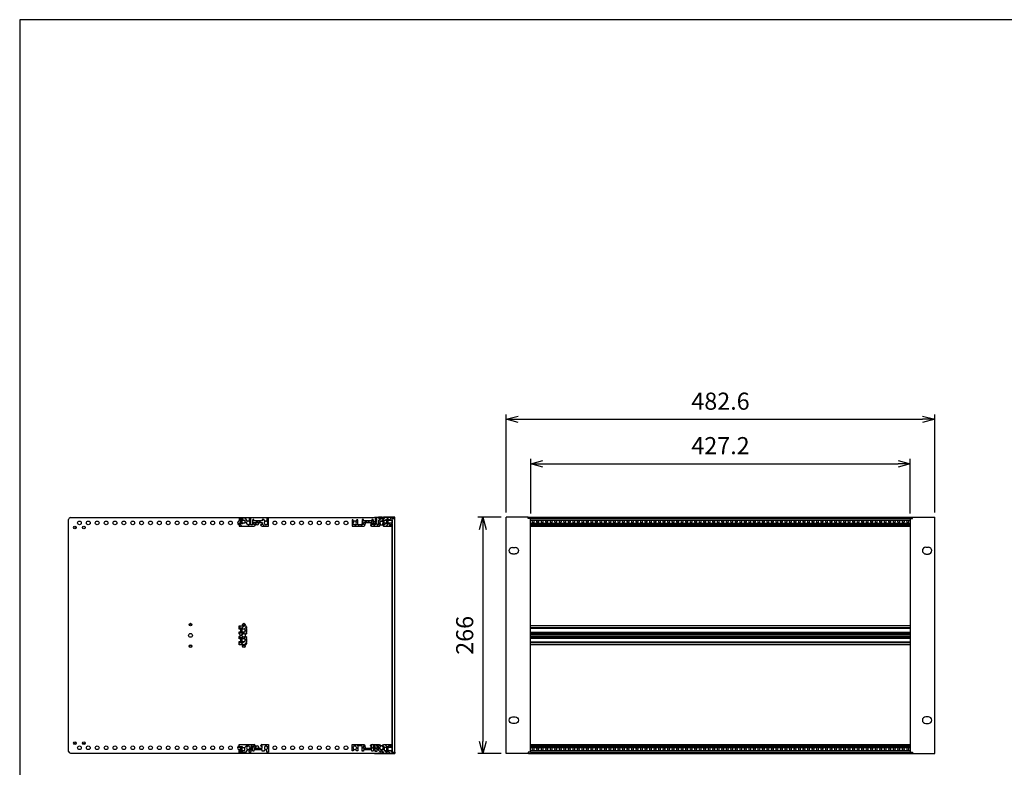
# Model space of a CAD drawing. Units: millimetres. Extents: x 0 to 2217, y 0 to 1540.
# Drawn here: x 0 to 1108, y 699 to 1540 of the extents above; entities that cross this region are included whole.
import ezdxf

# ---------------------------------------------------------------- set-up
doc = ezdxf.new("R2010")
doc.units = ezdxf.units.MM
doc.header["$LTSCALE"] = 5.5
doc.linetypes.add('AM_ISO02W050x2', pattern=[3.75, 3, -0.75])
for name, color, linetype, lineweight in [('AM_5', 3, 'Continuous', 25), ('AM_8', 1, 'Continuous', 25), ('M2.5ﾊﾞｰﾅｯﾄ', 6, 'Continuous', 13), ('M2.5ﾊﾞｰﾅｯﾄ0', 6, 'AM_ISO02W050x2', 13), ('側板', 2, 'Continuous', 25), ('ﾌﾛﾝﾄﾚｰﾙ', 5, 'Continuous', 25), ('ﾌﾛﾝﾄﾚｰﾙ0', 5, 'AM_ISO02W050x2', 13), ('ﾏｳﾝﾄﾌﾞﾗｹｯﾄ', 7, 'Continuous', 25), ('ﾘﾔｾﾝﾀｰﾚｰﾙ', 4, 'Continuous', 25), ('ﾘﾔﾚｰﾙ', 3, 'Continuous', 25)]:
    doc.layers.add(name, color=color, linetype=linetype, lineweight=lineweight)
doc.styles.get("Standard").update_dxf_attribs({"font": 'ISOCP.SHX', "bigfont": 'EXTFONT.SHX'})
doc.dimstyles.new('AM_ISO$0', dxfattribs={"dimtxt": 3.5, "dimasz": 2.5, "dimexe": 1, "dimexo": 1, "dimgap": 1.5, "dimtad": 1, "dimdsep": 46, "dimtxsty": 'Standard', "dimblk": 'OPEN30', "dimcen": 0, "dimclrd": 3, "dimclre": 3, "dimclrt": 2, "dimadec": 0, "dimazin": 2, "dimtp": 0.1, "dimtm": 0.1, "dimtfac": 0.71, "dimtmove": 0, "dimatfit": 3, "dimldrblk": 'OPEN30', "dimfxl": 0, "dimlwd": -1, "dimlwe": -1, "dimarcsym": 0})
pattern_1 = [(225, (-141.731, -725.79), (4.24264, -4.24264), [])]

# ---------------------------------------------------------------- blocks, each defined once
blk = doc.blocks.new('TK-A3')
blk.add_lwpolyline([(0, 0), (403, 0), (403, 280), (0, 280)], close=True)
blk = doc.blocks.new('_Open30')
at = {"color": 0, "linetype": 'ByBlock', "lineweight": -2}
for p, q in [((-1, 0.268), (0, 0)), ((0, 0), (-1, -0.268)), ((0, 0), (-1, 0))]:
    blk.add_line(p, q, dxfattribs=at)
blk = doc.blocks.new('*D8')
at = {"layer": 'AM_5', "color": 3, "transparency": 16777216}
for p, q in [((547.5, 985.8), (547.5, 1096)), ((561.2, 1090.5), (1016.3, 1090.5)), ((1030.1, 985.8), (1030.1, 1096))]:
    blk.add_line(p, q, dxfattribs=at)
at = {"layer": 'Defpoints', "color": 0, "transparency": 16777216}
for p in [(1030.1, 1090.5), (547.5, 980.3), (1030.1, 980.3)]:
    blk.add_point(p, dxfattribs=at)
at = {"layer": 'AM_5', "color": 3, "transparency": 16777216, "xscale": 13.75, "yscale": 13.75, "zscale": 13.75, "rotation": 180}
blk.add_blockref('_Open30', (547.5, 1090.5), dxfattribs=at)
at = {"layer": 'AM_5', "color": 3, "transparency": 16777216, "xscale": 13.75, "yscale": 13.75, "zscale": 13.75}
blk.add_blockref('_Open30', (1030.1, 1090.5), dxfattribs=at)
at = {"layer": 'AM_5', "color": 2, "transparency": 16777216, "insert": (788.8, 1108.4), "char_height": 19.25, "attachment_point": 5}
blk.add_mtext('482.6', dxfattribs=at)
blk = doc.blocks.new('*D9')
at = {"layer": 'AM_5', "color": 3, "transparency": 16777216}
for p, q in [((575.2, 984.4), (575.2, 1046)), ((1002.4, 984.4), (1002.4, 1046)), ((588.9, 1040.5), (988.6, 1040.5))]:
    blk.add_line(p, q, dxfattribs=at)
at = {"layer": 'Defpoints', "color": 0, "transparency": 16777216}
for p in [(1002.4, 1040.5), (575.2, 978.9), (1002.4, 978.9)]:
    blk.add_point(p, dxfattribs=at)
at = {"layer": 'AM_5', "color": 3, "transparency": 16777216, "xscale": 13.75, "yscale": 13.75, "zscale": 13.75, "rotation": 180}
blk.add_blockref('_Open30', (575.2, 1040.5), dxfattribs=at)
at = {"layer": 'AM_5', "color": 3, "transparency": 16777216, "xscale": 13.75, "yscale": 13.75, "zscale": 13.75}
blk.add_blockref('_Open30', (1002.4, 1040.5), dxfattribs=at)
at = {"layer": 'AM_5', "color": 2, "transparency": 16777216, "insert": (788.8, 1058.4), "char_height": 19.25, "attachment_point": 5}
blk.add_mtext('427.2', dxfattribs=at)
blk = doc.blocks.new('*D10')
at = {"layer": 'AM_5', "color": 3, "transparency": 16777216}
for p, q in [((542, 980.5), (515.8, 980.5)), ((521.3, 966.7), (521.3, 728.2)), ((542.1, 714.5), (515.8, 714.5))]:
    blk.add_line(p, q, dxfattribs=at)
at = {"layer": 'Defpoints', "color": 0, "transparency": 16777216}
for p in [(547.5, 980.5), (521.3, 714.5), (547.6, 714.5)]:
    blk.add_point(p, dxfattribs=at)
at = {"layer": 'AM_5', "color": 3, "transparency": 16777216, "xscale": 13.75, "yscale": 13.75, "zscale": 13.75}
for p, rotation in [((521.3, 980.5), 90), ((521.3, 714.5), 270)]:
    blk.add_blockref('_Open30', p, dxfattribs=dict(at, rotation=rotation))
at = {"layer": 'AM_5', "color": 2, "transparency": 16777216, "insert": (503.4, 847.5), "char_height": 19.25, "attachment_point": 5, "rotation": 90}
blk.add_mtext('266', dxfattribs=at)
blk = doc.blocks.new('フロントレール')
at = {"layer": 'AM_8'}
h = blk.add_hatch(dxfattribs=at)
h.set_pattern_fill('_U', color=256, scale=2.5, angle=45, style=0, pattern_type=0)
h.set_pattern_definition([(45, (307.1089, -1928.1084), (-1.767767, 1.767767), [])])
edge = h.paths.add_edge_path()
edge.add_line((48.1, 8.6), (48.1, 10.1))
edge.add_line((48.1, 10.1), (35.1, 10.1))
edge.add_arc((35.1, 9.7), 0.4, 90, 180)
edge.add_line((34.7, 9.7), (34.7, 8))
edge.add_arc((34.3, 8), 0.35, -180, 0, ccw=False)
edge.add_line((34, 8), (34, 9.7))
edge.add_arc((33.6, 9.7), 0.4, 360, 450)
edge.add_line((33.6, 10.1), (29.7, 10.1))
edge.add_line((29.7, 10.1), (29.7, 9.7))
edge.add_line((29.7, 9.7), (29.7, 9.3))
edge.add_line((29.7, 9.3), (31.7, 9.1))
edge.add_line((31.7, 9.1), (32.7, 9.1))
edge.add_line((32.7, 9.1), (32.7, 8))
edge.add_line((32.7, 8), (31.2, 8))
edge.add_line((31.2, 8), (29.7, 6.5))
edge.add_line((29.7, 6.5), (29.7, 2.1))
edge.add_line((29.7, 2.1), (27.8, 2.1))
edge.add_line((27.8, 2.1), (27.8, 4.2))
edge.add_arc((27.8, 4.6), 0.4, 90, 270, ccw=False)
edge.add_line((27.8, 5), (27.8, 8))
edge.add_line((27.8, 8), (25.8, 8))
edge.add_line((25.8, 8), (25.8, 1.7))
edge.add_line((25.8, 1.7), (23.8, 1.7))
edge.add_line((23.8, 1.7), (23.8, 6.8))
edge.add_line((23.8, 6.8), (23, 7.6))
edge.add_line((23, 7.6), (22, 7.6))
edge.add_line((22, 7.6), (22, 6.1))
edge.add_line((22, 6.1), (12.8, 6.1))
edge.add_line((12.8, 6.1), (12.8, 7.6))
edge.add_line((12.8, 7.6), (11, 7.6))
edge.add_line((11, 7.6), (11, 1.7))
edge.add_line((11, 1.7), (6.2, 1.7))
edge.add_line((6.2, 1.7), (6.2, 7.3))
edge.add_line((6.2, 7.3), (5, 7.3))
edge.add_line((5, 7.3), (3.9, 5.5))
edge.add_arc((4.1, 5.4), 0.2, 150, 234.4013)
edge.add_arc((2.9, 3.7), 1.85, -57.2796, 54.4013, ccw=False)
edge.add_line((3.9, 2.2), (3.9, 1.9))
edge.add_line((3.9, 1.9), (3.9, 1.5))
edge.add_line((3.9, 1.5), (1.9, 1.5))
edge.add_line((1.9, 1.5), (1.9, 1.9))
edge.add_line((1.9, 1.9), (1.9, 2.2))
edge.add_arc((2.9, 3.7), 1.85, 125.5987, 237.2796, ccw=False)
edge.add_arc((1.7, 5.4), 0.2, 305.5987, 390)
edge.add_line((1.9, 5.5), (1.9, 5.6))
edge.add_line((1.9, 5.6), (0.8, 7.3))
edge.add_line((0.8, 7.3), (0, 7.3))
edge.add_line((0, 7.3), (0, 0.1))
edge.add_line((0, 0.1), (13.2, 0.1))
edge.add_arc((13.2, 1.1), 1, 270, 360)
edge.add_line((14.2, 1.1), (14.2, 1.6))
edge.add_arc((13.9, 1.6), 0.3, 360, 450)
edge.add_line((13.9, 1.9), (12.7, 1.9))
edge.add_line((12.7, 1.9), (12.7, 4.1))
edge.add_line((12.7, 4.1), (22.1, 4.1))
edge.add_line((22.1, 4.1), (22.1, 1.9))
edge.add_line((22.1, 1.9), (21, 1.9))
edge.add_arc((21, 1.6), 0.3, 90, 180)
edge.add_line((20.7, 1.6), (20.7, 1.1))
edge.add_arc((21.7, 1.1), 1, 180, 270)
edge.add_line((21.7, 0.1), (30.8, 0.1))
edge.add_line((30.8, 0.1), (31.9, 2))
edge.add_arc((31.7, 2.1), 0.2, 330, 414.4013)
edge.add_arc((32.9, 3.7), 1.85, 122.7204, 234.4013, ccw=False)
edge.add_line((31.9, 5.3), (31.9, 5.6))
edge.add_line((31.9, 5.6), (31.9, 5.9))
edge.add_line((31.9, 5.9), (33.9, 5.9))
edge.add_line((33.9, 5.9), (33.9, 5.6))
edge.add_line((33.9, 5.6), (33.9, 5.3))
edge.add_arc((32.9, 3.7), 1.85, -54.4013, 57.2796, ccw=False)
edge.add_arc((34.1, 2.1), 0.2, 125.5987, 210)
edge.add_line((33.9, 2), (34, 1.9))
edge.add_line((34, 1.9), (35, 0.1))
edge.add_line((35, 0.1), (43.3, 0.1))
edge.add_line((43.3, 0.1), (43.4, 0))
edge.add_line((43.4, 0), (45.1, 0))
edge.add_line((45.1, 0), (45.1, 0.6))
edge.add_line((45.1, 0.6), (44.4, 0.6))
edge.add_arc((43.9, 0.7), 0.5, 342.5424, 450)
edge.add_line((43.9, 1.2), (42.3, 1.2))
edge.add_arc((42.3, 1.6), 0.35, 90, 270, ccw=False)
edge.add_line((42.3, 1.9), (43.9, 1.9))
edge.add_arc((43.9, 2.4), 0.5, 270, 360)
edge.add_line((44.4, 2.4), (44.4, 2.6))
edge.add_line((44.4, 2.6), (45.1, 2.6))
edge.add_line((45.1, 2.6), (45.1, 3.6))
edge.add_line((45.1, 3.6), (41.1, 3.6))
edge.add_line((41.1, 3.6), (41.1, 2.6))
edge.add_line((41.1, 2.6), (38.1, 2.6))
edge.add_line((38.1, 2.6), (38.1, 3.6))
edge.add_line((38.1, 3.6), (36.1, 3.6))
edge.add_line((36.1, 3.6), (36.1, 6.9))
edge.add_line((36.1, 6.9), (38.1, 6.9))
edge.add_line((38.1, 6.9), (38.1, 7.9))
edge.add_line((38.1, 7.9), (41.1, 7.9))
edge.add_line((41.1, 7.9), (41.1, 6.9))
edge.add_line((41.1, 6.9), (45.1, 6.9))
edge.add_line((45.1, 6.9), (45.1, 8.6))
edge.add_line((45.1, 8.6), (48.1, 8.6))
edge.add_line((48.1, 8.6), (48.1, 8.6))
at = {"layer": 'M2.5ﾊﾞｰﾅｯﾄ'}
blk.add_hatch(color=256, dxfattribs=at).paths.add_polyline_path([(38.6, 7.7), (38.6, 2.7), (40.6, 2.7), (40.6, 7.7)])
for p, q in [((40.6, 7.7), (38.6, 7.7)), ((38.6, 2.7), (38.6, 7.7)), ((40.6, 2.7), (38.6, 2.7)), ((40.6, 2.7), (40.6, 7.7))]:
    blk.add_line(p, q, dxfattribs=at)
at = {"layer": 'ﾌﾛﾝﾄﾚｰﾙ'}
for p, q in [((0, 7.3), (0, 0.1)), ((0.8, 7.3), (0, 7.3)), ((0, 0.1), (13.2, 0.1)), ((1.9, 5.5), (0.8, 7.3)), ((1.9, 1.5), (1.9, 2.2)), ((3.9, 1.5), (1.9, 1.5)), ((5, 7.3), (3.9, 5.5)), ((3.9, 2.2), (3.9, 1.5)), ((6.2, 7.3), (5, 7.3)), ((6.2, 1.7), (6.2, 7.3)), ((11, 1.7), (6.2, 1.7)), ((11, 7.6), (11, 1.7)), ((12.8, 7.6), (11, 7.6)), ((12.7, 1.9), (12.7, 4.1)), ((12.7, 4.1), (22.1, 4.1)), ((13.9, 1.9), (12.7, 1.9)), ((12.8, 6.1), (12.8, 7.6)), ((22, 6.1), (12.8, 6.1)), ((14.2, 1.1), (14.2, 1.6)), ((20.7, 1.6), (20.7, 1.1)), ((22.1, 1.9), (21, 1.9)), ((21.7, 0.1), (30.8, 0.1)), ((22, 7.6), (22, 6.1)), ((23, 7.6), (22, 7.6)), ((22.1, 4.1), (22.1, 1.9)), ((23.8, 6.8), (23, 7.6)), ((23.8, 1.7), (23.8, 6.8)), ((25.8, 1.7), (23.8, 1.7)), ((25.8, 8), (25.8, 1.7)), ((27.8, 8), (25.8, 8)), ((27.8, 5), (27.8, 8)), ((27.8, 2.1), (27.8, 4.2)), ((29.7, 2.1), (27.8, 2.1)), ((29.7, 10.1), (29.7, 9.3)), ((33.6, 10.1), (29.7, 10.1)), ((29.7, 9.3), (31.7, 9.1)), ((31.2, 8), (29.7, 6.5)), ((29.7, 6.5), (29.7, 2.1)), ((30.8, 0.1), (31.9, 2)), ((32.7, 8), (31.2, 8)), ((31.7, 9.1), (32.7, 9.1)), ((31.9, 5.9), (33.9, 5.9)), ((31.9, 5.3), (31.9, 5.9)), ((32.7, 9.1), (32.7, 8)), ((33.9, 5.9), (33.9, 5.3)), ((33.9, 2), (35, 0.1)), ((34, 8), (34, 9.7)), ((34.7, 9.7), (34.7, 8)), ((35, 0.1), (43.3, 0.1)), ((48.1, 10.1), (35.1, 10.1)), ((36.1, 6.9), (38.1, 6.9)), ((36.1, 3.6), (36.1, 6.9)), ((38.1, 3.6), (36.1, 3.6)), ((38.1, 7.9), (41.1, 7.9)), ((38.1, 6.9), (38.1, 7.9)), ((38.1, 2.6), (38.1, 3.6)), ((41.1, 2.6), (38.1, 2.6)), ((41.1, 7.9), (41.1, 6.9)), ((41.1, 6.9), (45.1, 6.9)), ((45.1, 3.6), (41.1, 3.6)), ((41.1, 3.6), (41.1, 2.6)), ((42.3, 1.9), (43.9, 1.9)), ((43.9, 1.2), (42.3, 1.2)), ((43.3, 0.1), (43.4, 0)), ((44.4, 2.6), (45.1, 2.6)), ((44.4, 2.4), (44.4, 2.6)), ((45.1, 0.6), (44.4, 0.6)), ((45.1, 8.6), (48.1, 8.6)), ((45.1, 6.9), (45.1, 8.6)), ((45.1, 2.6), (45.1, 3.6)), ((45.1, 0), (45.1, 0.6)), ((48.1, 8.6), (48.1, 10.1)), ((43.4, 0), (45.1, 0))]:
    blk.add_line(p, q, dxfattribs=at)
for centre, radius, start, end in [((2.9, 3.7), 1.85, 125.5987, 237.2796), ((1.7, 5.4), 0.2, 305.5987, 30), ((4.1, 5.4), 0.2, 150, 234.4013), ((2.9, 3.7), 1.85, 302.7204, 54.4013), ((13.2, 1.1), 1, 270, 0), ((13.9, 1.6), 0.3, 0, 90), ((21, 1.6), 0.3, 90, 180), ((21.7, 1.1), 1, 180, 270), ((27.8, 4.6), 0.4, 90, 270), ((32.9, 3.7), 1.85, 122.7204, 234.4013), ((31.7, 2.1), 0.2, 330, 54.4013), ((33.6, 9.7), 0.4, 0, 90), ((32.9, 3.7), 1.85, 305.5987, 57.2796), ((34.1, 2.1), 0.2, 125.5987, 210), ((34.3, 8), 0.35, 180, 0), ((35.1, 9.7), 0.4, 90, 180), ((42.3, 1.6), 0.35, 90, 270), ((43.9, 2.4), 0.5, 270, 0), ((43.9, 0.7), 0.5, 342.5424, 90)]:
    blk.add_arc(centre, radius, start, end, dxfattribs=at)
at = {"layer": 'ﾌﾛﾝﾄﾚｰﾙ0'}
for p, q in [((15.7, 4.1), (15.7, 6.1)), ((16.4, 6.1), (16.4, 4.1)), ((18.5, 6.1), (18.5, 4.1)), ((19.2, 6.1), (19.2, 4.1))]:
    blk.add_line(p, q, dxfattribs=at)
blk = doc.blocks.new('リヤレールB')
at = {"layer": 'AM_8'}
h = blk.add_hatch(dxfattribs=at)
h.set_pattern_fill('_U', color=256, scale=6, angle=225, style=0, pattern_type=0)
h.set_pattern_definition(pattern_1)
edge = h.paths.add_edge_path()
edge.add_line((18, 7.9), (18, 7.4))
edge.add_ellipse((17.7, 7.4), major_axis=(-0.212, 0.212), ratio=1, start_angle=135, end_angle=225, ccw=False)
edge.add_line((17.7, 7.1), (16.6, 7.1))
edge.add_line((16.6, 7.1), (16.6, 4.9))
edge.add_line((16.6, 4.9), (19.5, 4.9))
edge.add_line((19.5, 4.9), (19.5, 2.9))
edge.add_line((19.5, 2.9), (16.7, 2.9))
edge.add_line((16.7, 2.9), (16.7, 1.4))
edge.add_line((16.7, 1.4), (15.9, 1.4))
edge.add_line((15.9, 1.4), (15.1, 2.2))
edge.add_line((15.1, 2.2), (15.1, 7.3))
edge.add_line((15.1, 7.3), (13.2, 7.3))
edge.add_line((13.2, 7.3), (13.2, 0.2))
edge.add_line((13.2, 0.2), (11.2, 0.2))
edge.add_line((11.2, 0.2), (11.2, 3.6))
edge.add_ellipse((11.4, 3.6), major_axis=(0.141, 0.141), ratio=1, start_angle=77.4515, end_angle=135, ccw=False)
edge.add_ellipse((10.3, 5.3), major_axis=(1.31, 1.31), ratio=1, start_angle=257.4515, end_angle=372.2796)
edge.add_line((11.3, 6.9), (11.3, 7.5))
edge.add_line((11.3, 7.5), (9.3, 7.5))
edge.add_line((9.3, 7.5), (9.3, 6.9))
edge.add_ellipse((10.3, 5.3), major_axis=(-1.31, 1.31), ratio=1, start_angle=-12.2796, end_angle=99.4013)
edge.add_ellipse((9.1, 3.6), major_axis=(-0.141, 0.141), ratio=1, start_angle=195, end_angle=279.4013, ccw=False)
edge.add_line((9.3, 3.5), (7.2, 0))
edge.add_line((7.2, 0), (0, 0))
edge.add_line((0, 0), (0, 2.1))
edge.add_line((0, 2.1), (1, 2.1))
edge.add_line((1, 2.1), (1, 1.1))
edge.add_line((1, 1.1), (4, 1.1))
edge.add_line((4, 1.1), (4, 2.1))
edge.add_line((4, 2.1), (6.3, 2.1))
edge.add_line((6.3, 2.1), (6.3, 5.4))
edge.add_line((6.3, 5.4), (4, 5.4))
edge.add_line((4, 5.4), (4, 6.4))
edge.add_line((4, 6.4), (1, 6.4))
edge.add_line((1, 6.4), (1, 5.4))
edge.add_line((1, 5.4), (0, 5.4))
edge.add_line((0, 5.4), (0, 8.9))
edge.add_line((0, 8.9), (17, 8.9))
edge.add_ellipse((17, 7.9), major_axis=(0.707, 0.707), ratio=1, start_angle=315, end_angle=405, ccw=False)
h = blk.add_hatch(dxfattribs=at)
h.set_pattern_fill('_U', color=256, scale=6, angle=225, style=0, pattern_type=0)
h.set_pattern_definition(pattern_1)
edge = h.paths.add_edge_path()
edge.add_line((26, 7.1), (24.8, 7.1))
edge.add_ellipse((24.8, 7.4), major_axis=(-0.212, 0.212), ratio=1, start_angle=45, end_angle=135, ccw=False)
edge.add_line((24.5, 7.4), (24.5, 7.9))
edge.add_ellipse((25.5, 7.9), major_axis=(0.707, 0.707), ratio=1, start_angle=45, end_angle=135, ccw=False)
edge.add_line((25.5, 8.9), (33.2, 8.9))
edge.add_line((33.2, 8.9), (33.2, 0.2))
edge.add_line((33.2, 0.2), (31.2, 0.2))
edge.add_line((31.2, 0.2), (31.2, 3.6))
edge.add_ellipse((31.4, 3.6), major_axis=(0.141, 0.141), ratio=1, start_angle=77.4515, end_angle=135, ccw=False)
edge.add_ellipse((30.3, 5.3), major_axis=(1.31, 1.31), ratio=1, start_angle=257.4515, end_angle=372.2796)
edge.add_line((31.3, 6.9), (31.3, 7.5))
edge.add_line((31.3, 7.5), (29.3, 7.5))
edge.add_line((29.3, 7.5), (29.3, 6.9))
edge.add_ellipse((30.3, 5.3), major_axis=(1.31, 1.31), ratio=1, start_angle=77.7204, end_angle=189.4013)
edge.add_ellipse((29.1, 3.6), major_axis=(0.141, 0.141), ratio=1, start_angle=285, end_angle=369.4013, ccw=False)
edge.add_line((29.3, 3.5), (28, 1.4))
edge.add_line((28, 1.4), (25.9, 1.4))
edge.add_line((25.9, 1.4), (25.9, 2.9))
edge.add_line((25.9, 2.9), (23, 2.9))
edge.add_line((23, 2.9), (23, 4.9))
edge.add_line((23, 4.9), (26, 4.9))
edge.add_line((26, 4.9), (26, 7.1))
at = {"layer": 'M2.5ﾊﾞｰﾅｯﾄ'}
blk.add_hatch(color=256, dxfattribs=at).paths.add_polyline_path([(3.5, 6.3), (3.5, 1.3), (1.5, 1.3), (1.5, 6.3)])
for p, q in [((1.5, 6.3), (1.5, 1.3)), ((3.5, 6.3), (1.5, 6.3)), ((3.5, 1.3), (1.5, 1.3)), ((3.5, 6.3), (3.5, 1.3))]:
    blk.add_line(p, q, dxfattribs=at)
at = {"layer": 'ﾘﾔﾚｰﾙ'}
for p, q in [((0, 5.4), (0, 8.9)), ((0, 8.9), (17, 8.9)), ((1, 5.4), (0, 5.4)), ((0, 0), (0, 2.1)), ((0, 2.1), (1, 2.1)), ((4, 6.4), (1, 6.4)), ((1, 6.4), (1, 5.4)), ((1, 2.1), (1, 1.1)), ((1, 1.1), (4, 1.1)), ((4, 5.4), (4, 6.4)), ((6.3, 5.4), (4, 5.4)), ((4, 1.1), (4, 2.1)), ((4, 2.1), (6.3, 2.1)), ((6.3, 2.1), (6.3, 5.4)), ((9.3, 3.5), (7.2, 0)), ((11.3, 7.5), (9.3, 7.5)), ((9.3, 7.5), (9.3, 6.9)), ((11.2, 0.2), (11.2, 3.6)), ((13.2, 0.2), (11.2, 0.2)), ((11.3, 6.9), (11.3, 7.5)), ((15.1, 7.3), (13.2, 7.3)), ((13.2, 7.3), (13.2, 0.2)), ((15.1, 2.2), (15.1, 7.3)), ((15.9, 1.4), (15.1, 2.2)), ((16.7, 1.4), (15.9, 1.4)), ((17.7, 7.1), (16.6, 7.1)), ((16.6, 7.1), (16.6, 4.9)), ((16.6, 4.9), (19.5, 4.9)), ((16.7, 2.9), (16.7, 1.4)), ((19.5, 2.9), (16.7, 2.9)), ((18, 7.9), (18, 7.4)), ((19.5, 4.9), (19.5, 2.9)), ((19.5, 4.9), (20.2, 4.9)), ((20.2, 2.9), (19.5, 2.9)), ((20.2, 2.9), (20.2, 4.9)), ((20.2, 4.9), (22.3, 4.9)), ((22.3, 2.9), (20.2, 2.9)), ((22.3, 2.9), (22.3, 4.9)), ((22.3, 4.9), (23, 4.9)), ((23, 2.9), (22.3, 2.9)), ((23, 4.9), (26, 4.9)), ((23, 2.9), (23, 4.9)), ((25.9, 2.9), (23, 2.9)), ((24.5, 7.4), (24.5, 7.9)), ((26, 7.1), (24.8, 7.1)), ((25.5, 8.9), (33.2, 8.9)), ((25.9, 1.4), (25.9, 2.9)), ((28, 1.4), (25.9, 1.4)), ((26, 4.9), (26, 7.1)), ((29.3, 3.5), (28, 1.4)), ((31.3, 7.5), (29.3, 7.5)), ((29.3, 7.5), (29.3, 6.9)), ((31.2, 0.2), (31.2, 3.6)), ((33.2, 0.2), (31.2, 0.2)), ((31.3, 6.9), (31.3, 7.5)), ((33.2, 8.9), (33.2, 0.2)), ((7.2, 0), (0, 0))]:
    blk.add_line(p, q, dxfattribs=at)
for centre, radius, start, end in [((10.3, 5.3), 1.85, 122.7204, 234.4013), ((9.1, 3.6), 0.2, 330, 54.4013), ((11.4, 3.6), 0.2, 122.4515, 180), ((10.3, 5.3), 1.85, 302.4515, 57.2796), ((17, 7.9), 1, 0, 90), ((17.7, 7.4), 0.3, 270, 0), ((25.5, 7.9), 1, 90, 180), ((24.8, 7.4), 0.3, 180, 270), ((30.3, 5.3), 1.85, 122.7204, 234.4013), ((29.1, 3.6), 0.2, 330, 54.4013), ((31.4, 3.6), 0.2, 122.4515, 180), ((30.3, 5.3), 1.85, 302.4515, 57.2796)]:
    blk.add_arc(centre, radius, start, end, dxfattribs=at)
blk = doc.blocks.new('マウントブラケット266')
at = {"color": 7, "linetype": 'Continuous'}
for p, q in [((2.6, 264.4), (2.6, 266)), ((2.6, 266), (27.6, 266)), ((27.6, 0), (27.6, 266)), ((0, 264.4), (2.6, 264.4)), ((0, 1.6), (0, 264.4)), ((20.3, 232), (17.3, 232)), ((17.3, 224.5), (20.3, 224.5)), ((20.3, 41.4), (17.3, 41.4)), ((17.3, 33.9), (20.3, 33.9)), ((0, 1.6), (2.6, 1.6)), ((2.6, 1.6), (2.6, 0)), ((2.6, 0), (27.6, 0))]:
    blk.add_line(p, q, dxfattribs=at)
for centre, start, end in [((17.3, 228.3), 90, 270), ((20.3, 228.3), 270, 90), ((17.3, 37.7), 90, 270), ((20.3, 37.7), 270, 90)]:
    blk.add_arc(centre, 3.75, start, end, dxfattribs=at)
blk = doc.blocks.new('センターレールB')
at = {"layer": 'AM_8'}
h = blk.add_hatch(dxfattribs=at)
h.set_pattern_fill('_U', color=256, scale=2.5, angle=45, style=0, pattern_type=0)
h.set_pattern_definition([(45, (200.1808, -802.9377), (-1.767767, 1.767767), [])])
edge = h.paths.add_edge_path()
edge.add_line((0, 17.7), (1, 17.7))
edge.add_line((1, 17.7), (1, 18.7))
edge.add_line((1, 18.7), (4, 18.7))
edge.add_line((4, 18.7), (4, 17.7))
edge.add_line((4, 17.7), (6.8, 17.7))
edge.add_line((6.8, 17.7), (6.8, 14.4))
edge.add_line((6.8, 14.4), (4, 14.4))
edge.add_line((4, 14.4), (4, 13.4))
edge.add_line((4, 13.4), (1, 13.4))
edge.add_line((1, 13.4), (1, 14.4))
edge.add_line((1, 14.4), (0, 14.4))
edge.add_line((0, 14.4), (0, 12.1))
edge.add_line((0, 12.1), (1.5, 10.6))
edge.add_line((1.5, 10.6), (0, 9.1))
edge.add_line((0, 9.1), (0, 6.8))
edge.add_line((0, 6.8), (1, 6.8))
edge.add_line((1, 6.8), (1, 7.8))
edge.add_line((1, 7.8), (4, 7.8))
edge.add_line((4, 7.8), (4, 6.8))
edge.add_line((4, 6.8), (6.8, 6.8))
edge.add_line((6.8, 6.8), (6.8, 3.5))
edge.add_line((6.8, 3.5), (4, 3.5))
edge.add_line((4, 3.5), (4, 2.5))
edge.add_line((4, 2.5), (1, 2.5))
edge.add_line((1, 2.5), (1, 3.5))
edge.add_line((1, 3.5), (0, 3.5))
edge.add_line((0, 3.5), (0, 0))
edge.add_line((0, 0), (7.3, 0))
edge.add_arc((7.3, 1), 1, 270, 360)
edge.add_line((8.3, 1), (8.3, 2))
edge.add_line((8.3, 2), (7.8, 2.5))
edge.add_line((7.8, 2.5), (8.3, 3))
edge.add_line((8.3, 3), (8.3, 7.2))
edge.add_line((8.3, 7.2), (7.8, 7.7))
edge.add_line((7.8, 7.7), (8.3, 8.2))
edge.add_line((8.3, 8.2), (8.3, 8.8))
edge.add_line((8.3, 8.8), (7.1, 9.5))
edge.add_arc((7, 9.4), 0.2, 60, 144.4013)
edge.add_arc((5.3, 10.6), 1.85, 212.7204, 324.4013, ccw=False)
edge.add_line((3.7, 9.6), (3.1, 9.6))
edge.add_line((3.1, 9.6), (3.1, 11.6))
edge.add_line((3.1, 11.6), (3.7, 11.6))
edge.add_arc((5.3, 10.6), 1.85, 35.5987, 147.2796, ccw=False)
edge.add_arc((7, 11.7), 0.2, 215.5987, 300)
edge.add_line((7.1, 11.6), (8.3, 12.3))
edge.add_line((8.3, 12.3), (8.3, 12.9))
edge.add_line((8.3, 12.9), (7.8, 13.4))
edge.add_line((7.8, 13.4), (8.3, 13.9))
edge.add_line((8.3, 13.9), (8.3, 18.1))
edge.add_line((8.3, 18.1), (7.8, 18.6))
edge.add_line((7.8, 18.6), (8.3, 19.1))
edge.add_line((8.3, 19.1), (8.3, 20.1))
edge.add_arc((7.3, 20.1), 1, 0, 90)
edge.add_line((7.3, 21.1), (0, 21.1))
edge.add_line((0, 21.1), (0, 17.7))
at = {"layer": 'M2.5ﾊﾞｰﾅｯﾄ'}
for points in [[(3.5, 18.5), (3.5, 13.5), (1.5, 13.5), (1.5, 18.5)], [(3.5, 7.6), (3.5, 2.6), (1.5, 2.6), (1.5, 7.6)]]:
    blk.add_hatch(color=256, dxfattribs=at).paths.add_polyline_path(points)
for p, q in [((1.5, 18.5), (3.5, 18.5)), ((1.5, 18.5), (1.5, 13.5)), ((1.5, 13.5), (3.5, 13.5)), ((3.5, 18.5), (3.5, 13.5)), ((1.5, 7.6), (3.5, 7.6)), ((1.5, 7.6), (1.5, 2.6)), ((1.5, 2.6), (3.5, 2.6)), ((3.5, 7.6), (3.5, 2.6))]:
    blk.add_line(p, q, dxfattribs=at)
at = {"layer": 'ﾘﾔｾﾝﾀｰﾚｰﾙ'}
for p, q in [((0, 17.7), (0, 21.1)), ((0, 21.1), (7.3, 21.1)), ((1, 17.7), (0, 17.7)), ((0, 12.1), (0, 14.4)), ((0, 14.4), (1, 14.4)), ((1.5, 10.6), (0, 12.1)), ((1, 18.7), (1, 17.7)), ((4, 18.7), (1, 18.7)), ((1, 14.4), (1, 13.4)), ((1, 13.4), (4, 13.4)), ((3.7, 11.6), (3.1, 11.6)), ((3.1, 11.6), (3.1, 9.6)), ((4, 17.7), (4, 18.7)), ((6.8, 17.7), (4, 17.7)), ((4, 13.4), (4, 14.4)), ((4, 14.4), (6.8, 14.4)), ((6.8, 14.4), (6.8, 17.7)), ((8.3, 12.3), (7.1, 11.6)), ((8.3, 19.1), (7.8, 18.6)), ((7.8, 18.6), (8.3, 18.1)), ((8.3, 13.9), (7.8, 13.4)), ((7.8, 13.4), (8.3, 12.9)), ((8.3, 20.1), (8.3, 19.1)), ((8.3, 18.1), (8.3, 13.9)), ((8.3, 12.9), (8.3, 12.3)), ((0, 9.1), (1.5, 10.6)), ((0, 6.8), (0, 9.1)), ((1, 6.8), (0, 6.8)), ((0, 0), (0, 3.5)), ((0, 3.5), (1, 3.5)), ((7.3, 0), (0, 0)), ((1, 7.8), (1, 6.8)), ((4, 7.8), (1, 7.8)), ((1, 3.5), (1, 2.5)), ((1, 2.5), (4, 2.5)), ((3.1, 9.6), (3.7, 9.6)), ((4, 6.8), (4, 7.8)), ((6.8, 6.8), (4, 6.8)), ((4, 2.5), (4, 3.5)), ((4, 3.5), (6.8, 3.5)), ((6.8, 3.5), (6.8, 6.8)), ((7.1, 9.5), (8.3, 8.8)), ((8.3, 8.2), (7.8, 7.7)), ((7.8, 7.7), (8.3, 7.2)), ((8.3, 3), (7.8, 2.5)), ((7.8, 2.5), (8.3, 2)), ((8.3, 8.8), (8.3, 8.2)), ((8.3, 7.2), (8.3, 3)), ((8.3, 2), (8.3, 1))]:
    blk.add_line(p, q, dxfattribs=at)
for centre, radius, start, end in [((5.3, 10.6), 1.85, 35.5987, 147.2796), ((7, 11.7), 0.2, 215.5987, 300), ((7.3, 20.1), 1, 0, 90), ((5.3, 10.6), 1.85, 212.7204, 324.4013), ((7, 9.4), 0.2, 60, 144.4013), ((7.3, 1), 1, 270, 0)]:
    blk.add_arc(centre, radius, start, end, dxfattribs=at)

msp = doc.modelspace()

# ---------------------------------------------------------------- linework, layer by layer
at = {"layer": 'M2.5ﾊﾞｰﾅｯﾄ'}
for centre in [(577.956, 975.44), (583.036, 975.44), (588.116, 975.44), (593.196, 975.44), (598.276, 975.44), (603.356, 975.44), (608.436, 975.44), (613.516, 975.44), (618.596, 975.44), (623.676, 975.44), (628.756, 975.44), (633.836, 975.44), (638.916, 975.44), (643.996, 975.44), (649.076, 975.44), (654.156, 975.44), (659.236, 975.44), (664.316, 975.44), (669.396, 975.44), (674.476, 975.44), (679.556, 975.44), (684.636, 975.44), (689.716, 975.44), (694.796, 975.44), (699.876, 975.44), (704.956, 975.44), (710.036, 975.44), (715.116, 975.44), (720.196, 975.44), (725.276, 975.44), (730.356, 975.44), (735.436, 975.44), (740.516, 975.44), (745.596, 975.44), (750.676, 975.44), (755.756, 975.44), (760.836, 975.44), (765.916, 975.44), (770.996, 975.44), (776.076, 975.44), (781.156, 975.44), (786.236, 975.44), (791.316, 975.44), (796.396, 975.44), (801.476, 975.44), (806.556, 975.44), (811.636, 975.44), (816.716, 975.44), (821.796, 975.44), (826.876, 975.44), (831.956, 975.44), (837.036, 975.44), (842.116, 975.44), (847.196, 975.44), (852.276, 975.44), (857.356, 975.44), (862.436, 975.44), (867.516, 975.44), (872.596, 975.44), (877.676, 975.44), (882.756, 975.44), (887.836, 975.44), (892.916, 975.44), (897.996, 975.44), (903.076, 975.44), (908.156, 975.44), (913.236, 975.44), (918.316, 975.44), (923.396, 975.44), (928.476, 975.44), (933.556, 975.44), (938.636, 975.44), (943.716, 975.44), (948.796, 975.44), (953.876, 975.44), (958.956, 975.44), (964.036, 975.44), (969.116, 975.44), (974.196, 975.44), (979.276, 975.44), (984.356, 975.44), (989.436, 975.44), (994.516, 975.44), (999.596, 975.44), (577.956, 719.54), (583.036, 719.54), (588.116, 719.54), (593.196, 719.54), (598.276, 719.54), (603.356, 719.54), (608.436, 719.54), (613.516, 719.54), (618.596, 719.54), (623.676, 719.54), (628.756, 719.54), (633.836, 719.54), (638.916, 719.54), (643.996, 719.54), (649.076, 719.54), (654.156, 719.54), (659.236, 719.54), (664.316, 719.54), (669.396, 719.54), (674.476, 719.54), (679.556, 719.54), (684.636, 719.54), (689.716, 719.54), (694.796, 719.54), (699.876, 719.54), (704.956, 719.54), (710.036, 719.54), (715.116, 719.54), (720.196, 719.54), (725.276, 719.54), (730.356, 719.54), (735.436, 719.54), (740.516, 719.54), (745.596, 719.54), (750.676, 719.54), (755.756, 719.54), (760.836, 719.54), (765.916, 719.54), (770.996, 719.54), (776.076, 719.54), (781.156, 719.54), (786.236, 719.54), (791.316, 719.54), (796.396, 719.54), (801.476, 719.54), (806.556, 719.54), (811.636, 719.54), (816.716, 719.54), (821.796, 719.54), (826.876, 719.54), (831.956, 719.54), (837.036, 719.54), (842.116, 719.54), (847.196, 719.54), (852.276, 719.54), (857.356, 719.54), (862.436, 719.54), (867.516, 719.54), (872.596, 719.54), (877.676, 719.54), (882.756, 719.54), (887.836, 719.54), (892.916, 719.54), (897.996, 719.54), (903.076, 719.54), (908.156, 719.54), (913.236, 719.54), (918.316, 719.54), (923.396, 719.54), (928.476, 719.54), (933.556, 719.54), (938.636, 719.54), (943.716, 719.54), (948.796, 719.54), (953.876, 719.54), (958.956, 719.54), (964.036, 719.54), (969.116, 719.54), (974.196, 719.54), (979.276, 719.54), (984.356, 719.54), (989.436, 719.54), (994.516, 719.54), (999.596, 719.54)]:
    msp.add_circle(centre, 0.95, dxfattribs=at)
at = {"layer": 'M2.5ﾊﾞｰﾅｯﾄ0'}
for centre in [(577.956, 975.44), (583.036, 975.44), (588.116, 975.44), (593.196, 975.44), (598.276, 975.44), (603.356, 975.44), (608.436, 975.44), (613.516, 975.44), (618.596, 975.44), (623.676, 975.44), (628.756, 975.44), (633.836, 975.44), (638.916, 975.44), (643.996, 975.44), (649.076, 975.44), (654.156, 975.44), (659.236, 975.44), (664.316, 975.44), (669.396, 975.44), (674.476, 975.44), (679.556, 975.44), (684.636, 975.44), (689.716, 975.44), (694.796, 975.44), (699.876, 975.44), (704.956, 975.44), (710.036, 975.44), (715.116, 975.44), (720.196, 975.44), (725.276, 975.44), (730.356, 975.44), (735.436, 975.44), (740.516, 975.44), (745.596, 975.44), (750.676, 975.44), (755.756, 975.44), (760.836, 975.44), (765.916, 975.44), (770.996, 975.44), (776.076, 975.44), (781.156, 975.44), (786.236, 975.44), (791.316, 975.44), (796.396, 975.44), (801.476, 975.44), (806.556, 975.44), (811.636, 975.44), (816.716, 975.44), (821.796, 975.44), (826.876, 975.44), (831.956, 975.44), (837.036, 975.44), (842.116, 975.44), (847.196, 975.44), (852.276, 975.44), (857.356, 975.44), (862.436, 975.44), (867.516, 975.44), (872.596, 975.44), (877.676, 975.44), (882.756, 975.44), (887.836, 975.44), (892.916, 975.44), (897.996, 975.44), (903.076, 975.44), (908.156, 975.44), (913.236, 975.44), (918.316, 975.44), (923.396, 975.44), (928.476, 975.44), (933.556, 975.44), (938.636, 975.44), (943.716, 975.44), (948.796, 975.44), (953.876, 975.44), (958.956, 975.44), (964.036, 975.44), (969.116, 975.44), (974.196, 975.44), (979.276, 975.44), (984.356, 975.44), (989.436, 975.44), (994.516, 975.44), (999.596, 975.44), (577.956, 719.54), (583.036, 719.54), (588.116, 719.54), (593.196, 719.54), (598.276, 719.54), (603.356, 719.54), (608.436, 719.54), (613.516, 719.54), (618.596, 719.54), (623.676, 719.54), (628.756, 719.54), (633.836, 719.54), (638.916, 719.54), (643.996, 719.54), (649.076, 719.54), (654.156, 719.54), (659.236, 719.54), (664.316, 719.54), (669.396, 719.54), (674.476, 719.54), (679.556, 719.54), (684.636, 719.54), (689.716, 719.54), (694.796, 719.54), (699.876, 719.54), (704.956, 719.54), (710.036, 719.54), (715.116, 719.54), (720.196, 719.54), (725.276, 719.54), (730.356, 719.54), (735.436, 719.54), (740.516, 719.54), (745.596, 719.54), (750.676, 719.54), (755.756, 719.54), (760.836, 719.54), (765.916, 719.54), (770.996, 719.54), (776.076, 719.54), (781.156, 719.54), (786.236, 719.54), (791.316, 719.54), (796.396, 719.54), (801.476, 719.54), (806.556, 719.54), (811.636, 719.54), (816.716, 719.54), (821.796, 719.54), (826.876, 719.54), (831.956, 719.54), (837.036, 719.54), (842.116, 719.54), (847.196, 719.54), (852.276, 719.54), (857.356, 719.54), (862.436, 719.54), (867.516, 719.54), (872.596, 719.54), (877.676, 719.54), (882.756, 719.54), (887.836, 719.54), (892.916, 719.54), (897.996, 719.54), (903.076, 719.54), (908.156, 719.54), (913.236, 719.54), (918.316, 719.54), (923.396, 719.54), (928.476, 719.54), (933.556, 719.54), (938.636, 719.54), (943.716, 719.54), (948.796, 719.54), (953.876, 719.54), (958.956, 719.54), (964.036, 719.54), (969.116, 719.54), (974.196, 719.54), (979.276, 719.54), (984.356, 719.54), (989.436, 719.54), (994.516, 719.54), (999.596, 719.54)]:
    msp.add_circle(centre, 1.25, dxfattribs=at)
at = {"layer": '側板'}
for p, q in [((55.076, 717.04), (55.076, 977.94)), ((57.076, 979.94), (404.026, 979.94)), ((408.273, 979.94), (408.979, 979.94)), ((419.376, 977.09), (419.376, 973.79)), ((572.476, 979.94), (572.876, 979.94)), ((572.876, 979.94), (572.876, 978.89)), ((1005.076, 979.94), (1004.676, 979.94)), ((1004.676, 979.94), (1004.676, 978.89)), ((419.376, 972.79), (419.376, 970.79)), ((419.376, 970.14), (419.376, 724.79)), ((419.376, 724.19), (419.376, 722.19)), ((419.376, 721.19), (419.376, 717.89)), ((57.076, 715.04), (404.026, 715.04)), ((408.273, 715.04), (408.979, 715.04)), ((572.476, 715.04), (572.876, 715.04)), ((572.876, 716.09), (572.876, 715.04)), ((1004.676, 716.09), (1004.676, 715.04)), ((1005.076, 715.04), (1004.676, 715.04))]:
    msp.add_line(p, q, dxfattribs=at)
for centre, radius in [((67.226, 973.94), 2.1), ((77.226, 973.94), 2.1), ((87.226, 973.94), 2.1), ((97.226, 973.94), 2.1), ((107.226, 973.94), 2.1), ((117.226, 973.94), 2.1), ((127.226, 973.94), 2.1), ((137.226, 973.94), 2.1), ((147.226, 973.94), 2.1), ((157.226, 973.94), 2.1), ((167.226, 973.94), 2.1), ((177.226, 973.94), 2.1), ((187.226, 973.94), 2.1), ((197.226, 973.94), 2.1), ((207.226, 973.94), 2.1), ((217.226, 973.94), 2.1), ((227.226, 973.94), 2.1), ((237.226, 973.94), 2.1), ((287.226, 973.94), 2.1), ((297.226, 973.94), 2.1), ((307.226, 973.94), 2.1), ((317.226, 973.94), 2.1), ((327.226, 973.94), 2.1), ((337.226, 973.94), 2.1), ((347.226, 973.94), 2.1), ((357.226, 973.94), 2.1), ((367.226, 973.94), 2.1), ((62.226, 968.84), 1.5), ((62.226, 968.84), 1.5), ((62.226, 968.84), 0.1), ((62.226, 968.84), 0.1), ((72.226, 968.84), 1.5), ((72.226, 968.84), 1.5), ((72.226, 968.84), 0.1), ((72.226, 968.84), 0.1), ((192.226, 859.54), 1.5), ((192.226, 859.54), 0.1), ((252.226, 859.54), 1.5), ((252.226, 859.54), 0.1), ((192.226, 847.49), 2.1), ((192.226, 835.44), 1.5), ((192.226, 835.44), 0.1), ((252.226, 835.44), 1.5), ((252.226, 835.44), 0.1), ((62.226, 726.14), 1.5), ((62.226, 726.14), 1.5), ((62.226, 726.14), 1.5), ((62.226, 726.14), 0.1), ((62.226, 726.14), 0.1), ((62.226, 726.14), 0.1), ((67.226, 721.04), 2.1), ((72.226, 726.14), 1.5), ((72.226, 726.14), 1.5), ((72.226, 726.14), 1.5), ((72.226, 726.14), 0.1), ((72.226, 726.14), 0.1), ((72.226, 726.14), 0.1), ((77.226, 721.04), 2.1), ((87.226, 721.04), 2.1), ((97.226, 721.04), 2.1), ((107.226, 721.04), 2.1), ((117.226, 721.04), 2.1), ((127.226, 721.04), 2.1), ((137.226, 721.04), 2.1), ((147.226, 721.04), 2.1), ((157.226, 721.04), 2.1), ((167.226, 721.04), 2.1), ((177.226, 721.04), 2.1), ((187.226, 721.04), 2.1), ((197.226, 721.04), 2.1), ((207.226, 721.04), 2.1), ((217.226, 721.04), 2.1), ((227.226, 721.04), 2.1), ((237.226, 721.04), 2.1), ((287.226, 721.04), 2.1), ((287.226, 721.04), 2.1), ((297.226, 721.04), 2.1), ((307.226, 721.04), 2.1), ((317.226, 721.04), 2.1), ((327.226, 721.04), 2.1), ((337.226, 721.04), 2.1), ((347.226, 721.04), 2.1), ((357.226, 721.04), 2.1), ((367.226, 721.04), 2.1), ((367.226, 721.04), 2.1)]:
    msp.add_circle(centre, radius, dxfattribs=at)
for centre, radius, start, end in [((57.076, 977.94), 2, 90, 180), ((247.226, 973.94), 2.1, 326.796177, 261.786789), ((257.226, 973.94), 2.1, 64.623067, 120), ((277.226, 973.94), 2.1, 64.623067, 120), ((377.226, 973.94), 2.1, 60, 120), ((397.226, 973.94), 2.1, 295.376934, 64.623066), ((407.226, 973.94), 2.1, 61.56311, 118.43689), ((257.226, 973.94), 2.1, 241.56311, 298.43689), ((267.226, 973.94), 2.1, 169.019423, 10.980577), ((277.226, 973.94), 2.1, 241.56311, 298.43689), ((377.226, 973.94), 2.1, 241.56311, 298.43689), ((387.226, 973.94), 2.1, 154.791235, 205.208765), ((387.226, 973.94), 2.1, 300.050439, 10.980575), ((397.226, 973.94), 2.1, 169.019425, 238.997281), ((407.226, 973.94), 2.1, 240, 300), ((252.226, 847.49), 2.1, 151.56311, 208.43689), ((252.226, 847.49), 2.1, 330, 30), ((247.226, 721.04), 2.1, 98.213211, 33.203822), ((257.226, 721.04), 2.1, 61.56311, 118.43689), ((267.226, 721.04), 2.1, 349.019423, 190.980577), ((277.226, 721.04), 2.1, 61.56311, 118.43689), ((377.226, 721.04), 2.1, 61.56311, 118.43689), ((387.226, 721.04), 2.1, 154.791235, 205.208765), ((387.226, 721.04), 2.1, 349.019424, 59.94956), ((397.226, 721.04), 2.1, 121.00272, 190.980576), ((397.226, 721.04), 2.1, 295.376934, 64.623066), ((407.226, 721.04), 2.1, 60, 120), ((57.076, 717.04), 2, 180, 270), ((257.226, 721.04), 2.1, 240, 295.376933), ((277.226, 721.04), 2.1, 240, 295.376933), ((377.226, 721.04), 2.1, 240, 300), ((407.226, 721.04), 2.1, 241.56311, 298.43689)]:
    msp.add_arc(centre, radius, start, end, dxfattribs=at)
at = {"layer": 'ﾌﾛﾝﾄﾚｰﾙ'}
for p, q in [((572.876, 980.34), (1004.676, 980.34)), ((572.876, 980.34), (572.876, 978.89)), ((575.076, 978.84), (1002.476, 978.84)), ((575.076, 977.09), (1002.476, 977.09)), ((1004.676, 980.34), (1004.676, 978.89)), ((575.076, 973.79), (1002.476, 973.79)), ((575.076, 972.79), (1002.476, 972.79)), ((575.076, 972.14), (1002.476, 972.14)), ((575.076, 971.44), (1002.476, 971.44)), ((575.076, 970.79), (1002.476, 970.79)), ((575.076, 970.19), (1002.476, 970.19)), ((575.076, 724.79), (1002.476, 724.79)), ((575.076, 724.19), (1002.476, 724.19)), ((575.076, 723.54), (1002.476, 723.54)), ((575.076, 722.84), (1002.476, 722.84)), ((575.076, 722.19), (1002.476, 722.19)), ((575.076, 721.19), (1002.476, 721.19)), ((572.876, 714.64), (572.876, 716.09)), ((572.876, 714.64), (1004.676, 714.64)), ((575.076, 717.89), (1002.476, 717.89)), ((575.076, 716.14), (1002.476, 716.14)), ((1004.676, 716.09), (1004.676, 714.64))]:
    msp.add_line(p, q, dxfattribs=at)
at = {"layer": 'ﾏｳﾝﾄﾌﾞﾗｹｯﾄ'}
for p, q in [((399.426, 980.49), (422.426, 980.49)), ((399.426, 979.94), (399.426, 980.49)), ((407.976, 976.04), (407.176, 976.04)), ((419.426, 716.19), (419.426, 978.79)), ((419.426, 978.79), (422.426, 978.79)), ((422.426, 978.79), (422.426, 980.49)), ((422.426, 716.19), (422.426, 978.79)), ((407.176, 971.74), (407.976, 971.74)), ((407.976, 723.24), (407.176, 723.24)), ((399.426, 714.49), (399.426, 715.04)), ((399.426, 714.49), (422.426, 714.49)), ((407.176, 718.94), (407.976, 718.94)), ((419.426, 716.19), (422.426, 716.19)), ((422.426, 716.19), (422.426, 714.49))]:
    msp.add_line(p, q, dxfattribs=at)
for centre, start, end in [((407.176, 973.89), 90, 270), ((407.976, 973.89), 270, 90), ((407.176, 721.09), 90, 270), ((407.976, 721.09), 270, 90)]:
    msp.add_arc(centre, 2.15, start, end, dxfattribs=at)
at = {"layer": 'ﾘﾔｾﾝﾀｰﾚｰﾙ'}
for p, q in [((1002.476, 858.04), (575.076, 858.04)), ((1002.476, 856.04), (575.076, 856.04)), ((1002.476, 855.54), (575.076, 855.54)), ((1002.476, 855.04), (575.076, 855.04)), ((1002.476, 850.84), (575.076, 850.84)), ((1002.476, 850.34), (575.076, 850.34)), ((1002.476, 849.84), (575.076, 849.84)), ((1002.476, 848.488), (575.076, 848.488)), ((1002.476, 846.492), (575.076, 846.492)), ((1002.476, 845.14), (575.076, 845.14)), ((1002.476, 844.64), (575.076, 844.64)), ((1002.476, 844.14), (575.076, 844.14)), ((1002.476, 839.94), (575.076, 839.94)), ((1002.476, 839.44), (575.076, 839.44)), ((1002.476, 838.94), (575.076, 838.94)), ((1002.476, 836.94), (575.076, 836.94))]:
    msp.add_line(p, q, dxfattribs=at)

# ---------------------------------------------------------------- block references
at = {"lineweight": 0, "xscale": 5.5, "yscale": 5.5, "zscale": 5.5}
msp.add_blockref('TK-A3', (0, 0), dxfattribs=at)
at = {"layer": 'ﾌﾛﾝﾄﾚｰﾙ'}
msp.add_blockref('フロントレール', (374.326, 970.19), dxfattribs=at)
at = {"layer": 'ﾌﾛﾝﾄﾚｰﾙ', "xscale": -1, "rotation": 180}
msp.add_blockref('フロントレール', (374.326, 724.79), dxfattribs=at)
at = {"layer": 'ﾏｳﾝﾄﾌﾞﾗｹｯﾄ', "xscale": -1}
msp.add_blockref('マウントブラケット266', (575.076, 714.49), dxfattribs=at)
at = {"layer": 'ﾏｳﾝﾄﾌﾞﾗｹｯﾄ'}
msp.add_blockref('マウントブラケット266', (1002.476, 714.49), dxfattribs=at)
at = {"layer": 'ﾘﾔｾﾝﾀｰﾚｰﾙ'}
msp.add_blockref('センターレールB', (246.926, 836.94), dxfattribs=at)
at = {"layer": 'ﾘﾔﾚｰﾙ', "xscale": -1, "rotation": 180}
msp.add_blockref('リヤレールB', (246.926, 979.24), dxfattribs=at)
at = {"layer": 'ﾘﾔﾚｰﾙ'}
msp.add_blockref('リヤレールB', (246.926, 715.74), dxfattribs=at)

# ---------------------------------------------------------------- dimensions: what is measured, and where the dimension line sits
at = {"layer": 'AM_5'}
for base, p1, p2, picture, middle in [((1030.076, 1090.54), (547.476, 980.29), (1030.076, 980.29), '*D8', (788.776, 1108.417)), ((1002.376, 1040.54), (575.176, 978.94), (1002.376, 978.94), '*D9', (788.776, 1058.417))]:
    dim = msp.add_linear_dim(base=base, p1=p1, p2=p2, dimstyle='AM_ISO$0', override={"dimscale": 5.5}, dxfattribs=at)
    dim.commit()
    dim.dimension.update_dxf_attribs({"geometry": picture, "text_midpoint": middle})
dim = msp.add_linear_dim(base=(521.3, 714.49), p1=(547.476, 980.49), p2=(547.576, 714.49), angle=90, dimstyle='AM_ISO$0', override={"dimscale": 5.5}, dxfattribs=at)
dim.commit()
dim.dimension.update_dxf_attribs({"geometry": '*D10', "text_midpoint": (503.423, 847.49)})

doc.saveas('drawing.dxf')
